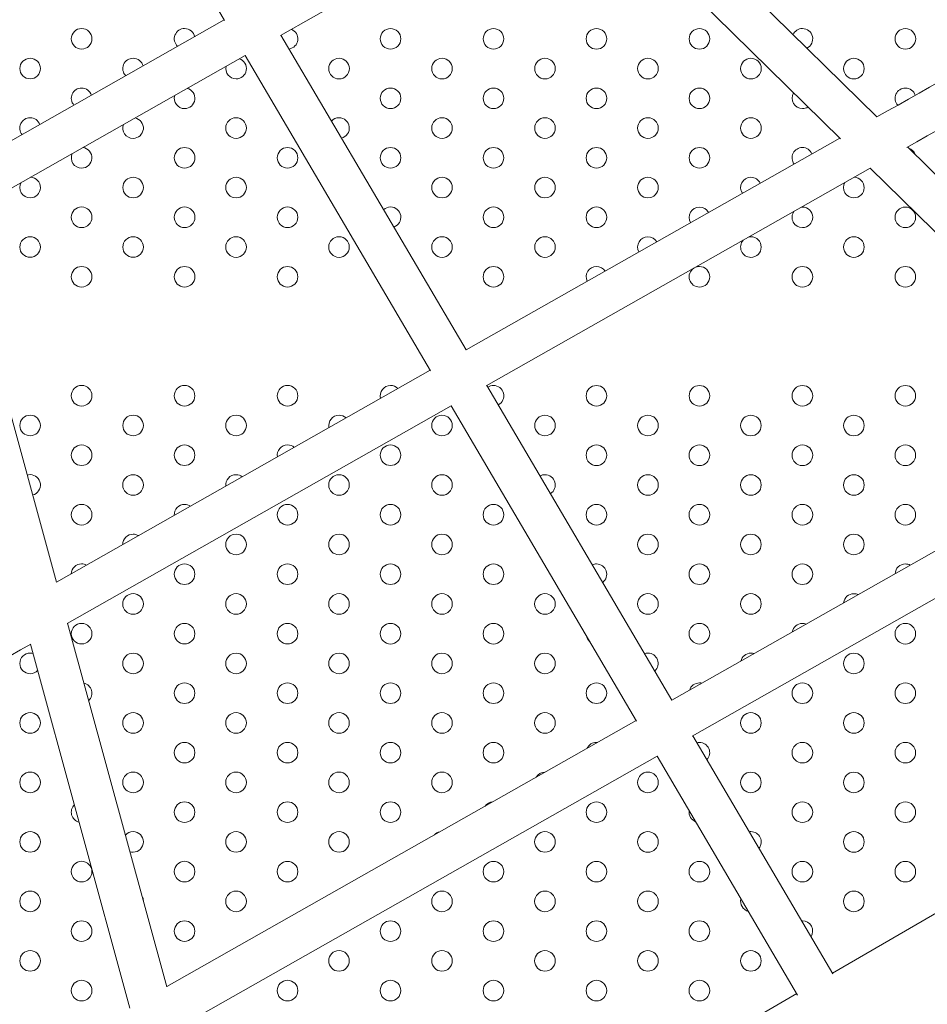
# Model space of a CAD drawing. Units: millimetres. Extents: x 18.4 to 35.4, y 4.2 to 24.6.
# Drawn here: x 22.2 to 22.6, y 17.4 to 17.7 of the extents above; entities that cross this region are included whole.
import ezdxf

# ---------------------------------------------------------------- set-up
doc = ezdxf.new("R2010")
doc.units = ezdxf.units.MM
doc.linetypes.add('ACAD_ISO02W100', pattern=[15, 12, -3])
doc.layers.get('0').update_dxf_attribs({"true_color": 0xc2ced6})
doc.layers.add('SEGURIDAD', color=6, linetype='ACAD_ISO02W100')
doc.styles.get("Standard").update_dxf_attribs({"font": 'arial.ttf'})
doc.dimstyles.new('ISO-25', dxfattribs={"dimtxt": 2.5, "dimasz": 2.5, "dimexe": 1.25, "dimexo": 0.625, "dimtad": 1, "dimtxsty": 'Standard', "dimcen": 2.5, "dimadec": 0, "dimazin": 0, "dimtfac": 1, "dimtmove": 0, "dimatfit": 3, "dimfxl": 1, "dimarcsym": 0})

# ---------------------------------------------------------------- blocks, each defined once
blk = doc.blocks.new('*D4')
at = {"layer": 'Defpoints', "color": 0, "transparency": 16777216}
for p in [(29.20041282735291, 21.05530256623992), (18.51299823453381, 16.27064997786336), (29.20041282735291, 5.470536942920296)]:
    blk.add_point(p, dxfattribs=at)
at = {"layer": 'SEGURIDAD', "color": 0, "lineweight": -2, "transparency": 16777216}
for p, q in [((29.20041282735291, 20.43030256623992), (29.20041282735291, 4.220536942920297)), ((18.51299823453381, 15.64564997786336), (18.51299823453381, 4.220536942920296)), ((21.01299823453381, 5.470536942920296), (26.70041282735291, 5.470536942920296))]:
    blk.add_line(p, q, dxfattribs=at)
at = {"layer": 'SEGURIDAD', "color": 0, "transparency": 16777216}
for points in [[(21.01299823453381, 5.887203609586963), (21.01299823453381, 5.053870276253629), (18.51299823453381, 5.470536942920296)], [(26.70041282735291, 5.887203609586963), (26.70041282735291, 5.053870276253629), (29.20041282735291, 5.470536942920296)]]:
    blk.add_solid(points, dxfattribs=at)
at = {"layer": 'SEGURIDAD', "color": 0, "transparency": 16777216, "insert": (23.85670553094336, 7.597924391760678), "char_height": 2.5, "attachment_point": 5}
blk.add_mtext('10,69', dxfattribs=at)

msp = doc.modelspace()

# ---------------------------------------------------------------- linework, layer by layer
at = {"color": 0, "linetype": 'Continuous', "lineweight": 0}
for p, q in [((22.32560945553087, 17.73923282398937), (22.25358147776296, 17.86166756092189)), ((22.57902124558495, 17.7018210598585), (22.47377013665209, 17.80511372508181)), ((22.34726036879147, 17.73343236538722), (22.4592916362617, 17.79691010087254)), ((22.56481138108484, 17.69334862911637), (22.4592882969564, 17.79690820879796)), ((22.21738979011752, 17.67823661316197), (22.32546745107356, 17.73947420628156)), ((22.41940003159925, 17.61136002208559), (22.3475040288622, 17.73357042496536)), ((22.22156741940489, 17.66221382101412), (22.33359868687512, 17.72569155649944)), ((22.40560945553079, 17.60324706875781), (22.33358147776289, 17.72568180569033)), ((22.4193900021728, 17.61137707032503), (22.56453666658672, 17.69361823190684)), ((22.69614937479582, 17.58687237417325), (22.59089826586296, 17.69016503939656)), ((22.42726036879139, 17.59744661015611), (22.57641976547256, 17.68196141518729)), ((22.68193951029571, 17.57839994343112), (22.57641642616727, 17.68195952311271)), ((22.26027658848125, 17.52115911454212), (22.22173808391562, 17.66231052077364)), ((22.26026166090651, 17.5212137883841), (22.40546745107349, 17.60348845105)), ((22.49940003159918, 17.47537426685449), (22.42750402886213, 17.59758466973381)), ((22.26443929019388, 17.50519099623671), (22.41359868687505, 17.58970580126834)), ((22.48560945553072, 17.46726131352625), (22.41358147776282, 17.58969605045877)), ((22.49939000217273, 17.47539131509347), (22.68166479579759, 17.57866954622159)), ((22.50726036879132, 17.46146085492455), (22.69354789468343, 17.56701272950249)), ((22.30314845927023, 17.36413628976425), (22.2646099547037, 17.50528769599623)), ((22.28882160882949, 17.35586321970231), (22.25024636651415, 17.4971491818801)), ((22.77143855277427, 17.49056624052582), (22.5617007830142, 17.36947408269589)), ((22.30313353169549, 17.36419096360669), (22.48546745107342, 17.46750269581844)), ((22.56190806722498, 17.36912173644669), (22.50750402886206, 17.46159891450225)), ((22.30731116098286, 17.34816817145884), (22.49359868687498, 17.45372004603678)), ((22.54818255059672, 17.36089819365543), (22.49358147776275, 17.45371029522767)), ((22.5478439139697, 17.36147381562296), (22.3370963137304, 17.23979863189334))]:
    msp.add_line(p, q, dxfattribs=at)
for points in [[(22.27005900387303, 17.7361552966655, 0.9999999999999999), (22.27005900387303, 17.72815529666549, 0.9999999999999999)], [(22.39005900378106, 17.73615060069515, 0.9999999999999999), (22.39005900378106, 17.72815060069515, 0.9999999999999999)], [(22.4300590037501, 17.73614903537155, 0.9999999999999999), (22.4300590037501, 17.72814903537155, 0.9999999999999999)], [(22.47005900372005, 17.73614747004795, 0.9999999999999999), (22.47005900372005, 17.72814747004795, 0.9999999999999999)], [(22.51005900368909, 17.73614590472435, 0.9999999999999999), (22.51005900368909, 17.72814590472435, 0.9999999999999999)], [(22.59005900362808, 17.7361427740776, 0.9999999999999999), (22.59005900362808, 17.7281427740776, 0.9999999999999999)], [(22.25005855201834, 17.72460907395235, 0.9999999999999999), (22.25005855201834, 17.71660907395234, 0.9999999999999999)], [(22.37005855192638, 17.724604377982, 0.9999999999999999), (22.37005855192638, 17.716604377982, 0.9999999999999999)], [(22.41005855189542, 17.7246028126584, 0.9999999999999999), (22.41005855189542, 17.7166028126584, 0.9999999999999999)], [(22.45005855186537, 17.7246012473348, 0.9999999999999999), (22.45005855186537, 17.7166012473348, 0.9999999999999999)], [(22.49005855183441, 17.7245996820112, 0.9999999999999999), (22.49005855183441, 17.7165996820112, 0.9999999999999999)], [(22.53005855180345, 17.72459811668805, 0.9999999999999999), (22.53005855180345, 17.71659811668805, 0.9999999999999999)], [(22.5700585517734, 17.72459655136445, 0.9999999999999999), (22.5700585517734, 17.71659655136445, 0.9999999999999999)], [(22.39005810004073, 17.71305658994525, 0.9999999999999999), (22.39005810004073, 17.70505658994525, 0.9999999999999999)], [(22.43005810001068, 17.71305502462165, 0.9999999999999999), (22.43005810001068, 17.70505502462165, 0.9999999999999999)], [(22.47005809997972, 17.71305345929805, 0.9999999999999999), (22.47005809997972, 17.70505345929805, 0.9999999999999999)], [(22.51005809994876, 17.71305189397445, 0.9999999999999999), (22.51005809994876, 17.70505189397445, 0.9999999999999999)], [(22.33005764821701, 17.70151193255525, 0.9999999999999999), (22.33005764821701, 17.69351193255524, 0.9999999999999999)], [(22.410057648156, 17.7015088019085, 0.9999999999999999), (22.410057648156, 17.6935088019085, 0.9999999999999999)], [(22.45005764812504, 17.7015072365849, 0.9999999999999999), (22.45005764812504, 17.6935072365849, 0.9999999999999999)], [(22.49005764809408, 17.7015056712613, 0.9999999999999999), (22.49005764809408, 17.6935056712613, 0.9999999999999999)], [(22.53005764806403, 17.70150410593815, 0.9999999999999999), (22.53005764806403, 17.69350410593815, 0.9999999999999999)], [(22.31005719636232, 17.6899657098421, 0.9999999999999999), (22.31005719636232, 17.68196570984209, 0.9999999999999999)], [(22.35005719633136, 17.68996414451849, 0.9999999999999999), (22.35005719633136, 17.68196414451849, 0.9999999999999999)], [(22.39005719630131, 17.68996257919535, 0.9999999999999999), (22.39005719630131, 17.68196257919535, 0.9999999999999999)], [(22.43005719627035, 17.68996101387175, 0.9999999999999999), (22.43005719627035, 17.68196101387175, 0.9999999999999999)], [(22.4700571962403, 17.68995944854815, 0.9999999999999999), (22.4700571962403, 17.68195944854815, 0.9999999999999999)], [(22.51005719620935, 17.68995788322455, 0.9999999999999999), (22.51005719620935, 17.68195788322454, 0.9999999999999999)], [(22.29005674450764, 17.67841948712895, 0.9999999999999999), (22.29005674450764, 17.67041948712894, 0.9999999999999999)], [(22.33005674447668, 17.67841792180534, 0.9999999999999999), (22.33005674447668, 17.67041792180534, 0.9999999999999999)], [(22.41005674441567, 17.6784147911586, 0.9999999999999999), (22.41005674441567, 17.6704147911586, 0.9999999999999999)], [(22.45005674438562, 17.678413225835, 0.9999999999999999), (22.45005674438562, 17.670413225835, 0.9999999999999999)], [(22.49005674435466, 17.6784116605114, 0.9999999999999999), (22.49005674435466, 17.67041166051139, 0.9999999999999999)], [(22.27005629265295, 17.66687326441579, 0.9999999999999999), (22.27005629265295, 17.65887326441579, 0.9999999999999999)], [(22.31005629262199, 17.66687169909219, 0.9999999999999999), (22.31005629262199, 17.65887169909219, 0.9999999999999999)], [(22.35005629259194, 17.66687013376859, 0.9999999999999999), (22.35005629259194, 17.65887013376859, 0.9999999999999999)], [(22.43005629253094, 17.66686700312185, 0.9999999999999999), (22.43005629253094, 17.65886700312184, 0.9999999999999999)], [(22.47005629249998, 17.66686543779825, 0.9999999999999999), (22.47005629249998, 17.65886543779824, 0.9999999999999999)], [(22.59005629240801, 17.6668607418279, 0.9999999999999999), (22.59005629240801, 17.6588607418279, 0.9999999999999999)], [(22.25005584079827, 17.65532704170264, 0.9999999999999999), (22.25005584079827, 17.64732704170264, 0.9999999999999999)], [(22.29005584076822, 17.65532547637904, 0.9999999999999999), (22.29005584076822, 17.64732547637904, 0.9999999999999999)], [(22.33005584073726, 17.65532391105544, 0.9999999999999999), (22.33005584073726, 17.64732391105544, 0.9999999999999999)], [(22.3700558407063, 17.6553223457323, 0.9999999999999999), (22.3700558407063, 17.6473223457323, 0.9999999999999999)], [(22.41005584067625, 17.6553207804087, 0.9999999999999999), (22.41005584067625, 17.64732078040869, 0.9999999999999999)], [(22.45005584064529, 17.6553192150851, 0.9999999999999999), (22.45005584064529, 17.64731921508509, 0.9999999999999999)], [(22.57005584055332, 17.65531451911475, 0.9999999999999999), (22.57005584055332, 17.64731451911475, 0.9999999999999999)], [(22.27005538891353, 17.63577925366589, 0.9999999999999999), (22.27005538891353, 17.64377925366589, 0.9999999999999999)], [(22.31005538888257, 17.64377768834229, 0.9999999999999999), (22.31005538888257, 17.63577768834229, 0.9999999999999999)], [(22.35005538885162, 17.64377612301869, 0.9999999999999999), (22.35005538885162, 17.63577612301869, 0.9999999999999999)], [(22.43005538879061, 17.64377299237195, 0.9999999999999999), (22.43005538879061, 17.63577299237194, 0.9999999999999999)], [(22.55005538869864, 17.6437682964016, 0.9999999999999999), (22.55005538869864, 17.6357682964016, 0.9999999999999999)], [(22.59005538866768, 17.643766731078, 0.9999999999999999), (22.59005538866768, 17.635766731078, 0.9999999999999999)], [(22.27005358143288, 17.59759123216609, 0.9999999999999999), (22.27005358143288, 17.58959123216609, 0.9999999999999999)], [(22.31005358140283, 17.59758966684249, 0.9999999999999999), (22.31005358140283, 17.58958966684249, 0.9999999999999999)], [(22.35005358137187, 17.59758810151889, 0.9999999999999999), (22.35005358137187, 17.58958810151889, 0.9999999999999999)], [(22.4700535812799, 17.59758340554854, 0.9999999999999999), (22.4700535812799, 17.58958340554854, 0.9999999999999999)], [(22.51005358124985, 17.59758184022494, 0.9999999999999999), (22.51005358124985, 17.58958184022494, 0.9999999999999999)], [(22.55005358121889, 17.5975802749018, 0.9999999999999999), (22.55005358121889, 17.5895802749018, 0.9999999999999999)], [(22.59005358118793, 17.5975787095782, 0.9999999999999999), (22.59005358118793, 17.58957870957819, 0.9999999999999999)], [(22.25005312957819, 17.58604500945294, 0.9999999999999999), (22.25005312957819, 17.57804500945294, 0.9999999999999999)], [(22.29005312954814, 17.58604344412934, 0.9999999999999999), (22.29005312954814, 17.57804344412934, 0.9999999999999999)], [(22.33005312951718, 17.58604187880574, 0.9999999999999999), (22.33005312951718, 17.57804187880574, 0.9999999999999999)], [(22.41005312945617, 17.58603874815899, 0.9999999999999999), (22.41005312945617, 17.57803874815899, 0.9999999999999999)], [(22.45005312942521, 17.58603718283539, 0.9999999999999999), (22.45005312942521, 17.57803718283539, 0.9999999999999999)], [(22.49005312939516, 17.58603561751179, 0.9999999999999999), (22.49005312939516, 17.57803561751179, 0.9999999999999999)], [(22.53005312936421, 17.57803405218865, 0.9999999999999999), (22.53005312936421, 17.58603405218865, 0.9999999999999999)], [(22.57005312933325, 17.58603248686505, 0.9999999999999999), (22.57005312933325, 17.57803248686504, 0.9999999999999999)], [(22.27005267769346, 17.57449722141619, 0.9999999999999999), (22.27005267769346, 17.56649722141619, 0.9999999999999999)], [(22.3100526776625, 17.57449565609259, 0.9999999999999999), (22.3100526776625, 17.56649565609259, 0.9999999999999999)], [(22.39005267760149, 17.57449252544584, 0.9999999999999999), (22.39005267760149, 17.56649252544584, 0.9999999999999999)], [(22.47005267754048, 17.57448939479864, 0.9999999999999999), (22.47005267754048, 17.56648939479864, 0.9999999999999999)], [(22.51005267750952, 17.57448782947504, 0.9999999999999999), (22.51005267750952, 17.56648782947504, 0.9999999999999999)], [(22.55005267747856, 17.5744862641519, 0.9999999999999999), (22.55005267747856, 17.56648626415189, 0.9999999999999999)], [(22.59005267744851, 17.5744846988283, 0.9999999999999999), (22.59005267744851, 17.56648469882829, 0.9999999999999999)], [(22.29005222580781, 17.56294943337944, 0.9999999999999999), (22.29005222580781, 17.55494943337944, 0.9999999999999999)], [(22.3700522257468, 17.56294630273269, 0.9999999999999999), (22.3700522257468, 17.55494630273269, 0.9999999999999999)], [(22.41005222571584, 17.56294473740909, 0.9999999999999999), (22.41005222571584, 17.55494473740909, 0.9999999999999999)], [(22.49005222565484, 17.56294160676189, 0.9999999999999999), (22.49005222565484, 17.55494160676189, 0.9999999999999999)], [(22.53005222562388, 17.55494004143874, 0.9999999999999999), (22.53005222562388, 17.56294004143875, 0.9999999999999999)], [(22.57005222559383, 17.56293847611515, 0.9999999999999999), (22.57005222559383, 17.55493847611514, 0.9999999999999999)], [(22.27005177395313, 17.55140321066629, 0.9999999999999999), (22.27005177395313, 17.54340321066629, 0.9999999999999999)], [(22.35005177389212, 17.55140008001909, 0.9999999999999999), (22.35005177389212, 17.54340008001909, 0.9999999999999999)], [(22.39005177386116, 17.55139851469594, 0.9999999999999999), (22.39005177386116, 17.54339851469594, 0.9999999999999999)], [(22.43005177383111, 17.55139694937234, 0.9999999999999999), (22.43005177383111, 17.54339694937234, 0.9999999999999999)], [(22.47005177380015, 17.55139538404874, 0.9999999999999999), (22.47005177380015, 17.54339538404874, 0.9999999999999999)], [(22.51005177376919, 17.55139381872514, 0.9999999999999999), (22.51005177376919, 17.54339381872514, 0.9999999999999999)], [(22.55005177373914, 17.551392253402, 0.9999999999999999), (22.55005177373914, 17.54339225340199, 0.9999999999999999)], [(22.59005177370818, 17.5513906880784, 0.9999999999999999), (22.59005177370818, 17.54339068807839, 0.9999999999999999)], [(22.33005132203743, 17.53185385730594, 0.9999999999999999), (22.33005132203743, 17.53985385730594, 0.9999999999999999)], [(22.37005132200647, 17.53185229198279, 0.9999999999999999), (22.37005132200647, 17.53985229198279, 0.9999999999999999)], [(22.41005132197643, 17.53185072665919, 0.9999999999999999), (22.41005132197643, 17.53985072665919, 0.9999999999999999)], [(22.49005132191542, 17.53984759601199, 0.9999999999999999), (22.49005132191542, 17.53184759601199, 0.9999999999999999)], [(22.53005132188446, 17.53984603068885, 0.9999999999999999), (22.53005132188446, 17.53184603068884, 0.9999999999999999)], [(22.5700513218535, 17.53984446536525, 0.9999999999999999), (22.5700513218535, 17.53184446536524, 0.9999999999999999)], [(22.31005087018275, 17.52030763459279, 0.9999999999999999), (22.31005087018275, 17.52830763459279, 0.9999999999999999)], [(22.35005087015179, 17.52030606926919, 0.9999999999999999), (22.35005087015179, 17.52830606926919, 0.9999999999999999)], [(22.39005087012174, 17.52030450394604, 0.9999999999999999), (22.39005087012174, 17.52830450394604, 0.9999999999999999)], [(22.43005087009078, 17.52030293862244, 0.9999999999999999), (22.43005087009078, 17.52830293862244, 0.9999999999999999)], [(22.51005087002977, 17.52829980797524, 0.9999999999999999), (22.51005087002977, 17.52029980797524, 0.9999999999999999)], [(22.55005086999881, 17.5282982426521, 0.9999999999999999), (22.55005086999881, 17.52029824265209, 0.9999999999999999)], [(22.29005041832806, 17.50876141187964, 0.9999999999999999), (22.29005041832806, 17.51676141187964, 0.9999999999999999)], [(22.33005041829801, 17.50875984655604, 0.9999999999999999), (22.33005041829801, 17.51675984655604, 0.9999999999999999)], [(22.37005041826706, 17.50875828123289, 0.9999999999999999), (22.37005041826706, 17.51675828123289, 0.9999999999999999)], [(22.4100504182361, 17.50875671590929, 0.9999999999999999), (22.4100504182361, 17.51675671590929, 0.9999999999999999)], [(22.45005041820605, 17.51675515058569, 0.9999999999999999), (22.45005041820605, 17.50875515058569, 0.9999999999999999)], [(22.49005041817509, 17.51675358526209, 0.9999999999999999), (22.49005041817509, 17.50875358526209, 0.9999999999999999)], [(22.53005041814413, 17.51675201993895, 0.9999999999999999), (22.53005041814413, 17.50875201993894, 0.9999999999999999)], [(22.27004996647338, 17.49721518916649, 0.9999999999999999), (22.27004996647338, 17.50521518916649, 0.9999999999999999)], [(22.31004996644333, 17.50521362384289, 0.9999999999999999), (22.31004996644333, 17.49721362384289, 0.9999999999999999)], [(22.35004996641237, 17.49721205851928, 0.9999999999999999), (22.35004996641237, 17.50521205851929, 0.9999999999999999)], [(22.39004996638141, 17.50521049319614, 0.9999999999999999), (22.39004996638141, 17.49721049319614, 0.9999999999999999)], [(22.43004996635136, 17.49720892787254, 0.9999999999999999), (22.43004996635136, 17.50520892787254, 0.9999999999999999)], [(22.51004996628944, 17.50520579722534, 0.9999999999999999), (22.51004996628944, 17.49720579722534, 0.9999999999999999)], [(22.59004996622843, 17.49720266657859, 0.9999999999999999), (22.59004996622843, 17.50520266657859, 0.9999999999999999)], [(22.29004951458865, 17.48566740112974, 0.9999999999999999), (22.29004951458865, 17.49366740112974, 0.9999999999999999)], [(22.33004951455769, 17.49366583580614, 0.9999999999999999), (22.33004951455769, 17.48566583580613, 0.9999999999999999)], [(22.37004951452673, 17.49366427048299, 0.9999999999999999), (22.37004951452673, 17.48566427048299, 0.9999999999999999)], [(22.41004951449668, 17.49366270515939, 0.9999999999999999), (22.41004951449668, 17.48566270515939, 0.9999999999999999)], [(22.45004951446572, 17.49366113983579, 0.9999999999999999), (22.45004951446572, 17.48566113983579, 0.9999999999999999)], [(22.57004951437375, 17.49365644386544, 0.9999999999999999), (22.57004951437375, 17.48565644386544, 0.9999999999999999)], [(22.310049062703, 17.47411961309298, 0.9999999999999999), (22.310049062703, 17.48211961309299, 0.9999999999999999)], [(22.35004906267204, 17.47411804776938, 0.9999999999999999), (22.35004906267204, 17.48211804776939, 0.9999999999999999)], [(22.39004906264199, 17.48211648244624, 0.9999999999999999), (22.39004906264199, 17.47411648244624, 0.9999999999999999)], [(22.43004906261103, 17.48211491712264, 0.9999999999999999), (22.43004906261103, 17.47411491712264, 0.9999999999999999)], [(22.47004906258007, 17.48211335179904, 0.9999999999999999), (22.47004906258007, 17.47411335179904, 0.9999999999999999)], [(22.55004906251907, 17.48211022115229, 0.9999999999999999), (22.55004906251907, 17.47411022115229, 0.9999999999999999)], [(22.59004906248902, 17.47410865582869, 0.9999999999999999), (22.59004906248902, 17.48210865582869, 0.9999999999999999)], [(22.25004861087928, 17.47057495570344, 0.9999999999999999), (22.25004861087928, 17.46257495570343, 0.9999999999999999)], [(22.29004861084832, 17.47057339037984, 0.9999999999999999), (22.29004861084832, 17.46257339037983, 0.9999999999999999)], [(22.33004861081736, 17.46257182505623, 0.9999999999999999), (22.33004861081736, 17.47057182505624, 0.9999999999999999)], [(22.37004861078731, 17.47057025973264, 0.9999999999999999), (22.37004861078731, 17.46257025973263, 0.9999999999999999)], [(22.41004861075635, 17.47056869440949, 0.9999999999999999), (22.41004861075635, 17.46256869440949, 0.9999999999999999)], [(22.45004861072539, 17.47056712908589, 0.9999999999999999), (22.45004861072539, 17.46256712908589, 0.9999999999999999)], [(22.53004861066438, 17.46256399843914, 0.9999999999999999), (22.53004861066438, 17.47056399843914, 0.9999999999999999)], [(22.57004861063433, 17.47056243311554, 0.9999999999999999), (22.57004861063433, 17.46256243311554, 0.9999999999999999)], [(22.31004815896267, 17.45902560234309, 0.9999999999999999), (22.31004815896267, 17.45102560234308, 0.9999999999999999)], [(22.35004815893262, 17.45102403701948, 0.9999999999999999), (22.35004815893262, 17.45902403701949, 0.9999999999999999)], [(22.39004815890166, 17.45902247169634, 0.9999999999999999), (22.39004815890166, 17.45102247169634, 0.9999999999999999)], [(22.4300481588707, 17.45102090637274, 0.9999999999999999), (22.4300481588707, 17.45902090637274, 0.9999999999999999)], [(22.55004815877965, 17.45901621040239, 0.9999999999999999), (22.55004815877965, 17.45101621040239, 0.9999999999999999)], [(22.59004815874869, 17.45901464507879, 0.9999999999999999), (22.59004815874869, 17.45101464507879, 0.9999999999999999)], [(22.25004770713895, 17.44748094495354, 0.9999999999999999), (22.25004770713895, 17.43948094495353, 0.9999999999999999)], [(22.29004770710799, 17.44747937962994, 0.9999999999999999), (22.29004770710799, 17.43947937962993, 0.9999999999999999)], [(22.33004770707794, 17.43947781430633, 0.9999999999999999), (22.33004770707794, 17.44747781430634, 0.9999999999999999)], [(22.37004770704698, 17.43947624898273, 0.9999999999999999), (22.37004770704698, 17.44747624898273, 0.9999999999999999)], [(22.41004770701693, 17.44747468365959, 0.9999999999999999), (22.41004770701693, 17.43947468365959, 0.9999999999999999)], [(22.49004770695501, 17.44747155301239, 0.9999999999999999), (22.49004770695501, 17.43947155301239, 0.9999999999999999)], [(22.53004770692496, 17.44746998768924, 0.9999999999999999), (22.53004770692496, 17.43946998768924, 0.9999999999999999)], [(22.570047706894, 17.44746842236564, 0.9999999999999999), (22.570047706894, 17.43946842236564, 0.9999999999999999)], [(22.31004725522325, 17.42793159159318, 0.9999999999999999), (22.31004725522325, 17.43593159159319, 0.9999999999999999)], [(22.35004725519229, 17.43593002626958, 0.9999999999999999), (22.35004725519229, 17.42793002626958, 0.9999999999999999)], [(22.39004725516224, 17.42792846094644, 0.9999999999999999), (22.39004725516224, 17.43592846094644, 0.9999999999999999)], [(22.47004725510033, 17.43592533029924, 0.9999999999999999), (22.47004725510033, 17.42792533029924, 0.9999999999999999)], [(22.55004725503932, 17.43592219965249, 0.9999999999999999), (22.55004725503932, 17.42792219965249, 0.9999999999999999)], [(22.59004725500836, 17.43592063432889, 0.9999999999999999), (22.59004725500836, 17.42792063432889, 0.9999999999999999)], [(22.25004680339953, 17.42438693420364, 0.9999999999999999), (22.25004680339953, 17.41638693420363, 0.9999999999999999)], [(22.33004680333761, 17.42438380355643, 0.9999999999999999), (22.33004680333761, 17.41638380355643, 0.9999999999999999)], [(22.37004680330756, 17.42438223823283, 0.9999999999999999), (22.37004680330756, 17.41638223823283, 0.9999999999999999)], [(22.45004680324564, 17.42437910758609, 0.9999999999999999), (22.45004680324564, 17.41637910758608, 0.9999999999999999)], [(22.49004680321559, 17.42437754226249, 0.9999999999999999), (22.49004680321559, 17.41637754226248, 0.9999999999999999)], [(22.57004680315367, 17.42437441161574, 0.9999999999999999), (22.57004680315367, 17.41637441161574, 0.9999999999999999)], [(22.27004635151388, 17.41283914616688, 0.9999999999999999), (22.27004635151388, 17.40483914616688, 0.9999999999999999)], [(22.31004635148292, 17.40483758084328, 0.9999999999999999), (22.31004635148292, 17.41283758084328, 0.9999999999999999)], [(22.35004635145287, 17.41283601551968, 0.9999999999999999), (22.35004635145287, 17.40483601551968, 0.9999999999999999)], [(22.43004635139096, 17.40483288487293, 0.9999999999999999), (22.43004635139096, 17.41283288487294, 0.9999999999999999)], [(22.47004635136091, 17.41283131954934, 0.9999999999999999), (22.47004635136091, 17.40483131954933, 0.9999999999999999)], [(22.51004635132995, 17.41282975422574, 0.9999999999999999), (22.51004635132995, 17.40482975422573, 0.9999999999999999)], [(22.55004635129899, 17.41282818890259, 0.9999999999999999), (22.55004635129899, 17.40482818890259, 0.9999999999999999)], [(22.59004635126894, 17.41282662357899, 0.9999999999999999), (22.59004635126894, 17.40482662357899, 0.9999999999999999)], [(22.2500458996592, 17.40129292345373, 0.9999999999999999), (22.2500458996592, 17.39329292345373, 0.9999999999999999)], [(22.33004589959819, 17.40128979280653, 0.9999999999999999), (22.33004589959819, 17.39328979280653, 0.9999999999999999)], [(22.41004589953627, 17.39328666215978, 0.9999999999999999), (22.41004589953627, 17.40128666215979, 0.9999999999999999)], [(22.45004589950622, 17.40128509683619, 0.9999999999999999), (22.45004589950622, 17.39328509683618, 0.9999999999999999)], [(22.49004589947526, 17.40128353151259, 0.9999999999999999), (22.49004589947526, 17.39328353151258, 0.9999999999999999)], [(22.57004589941425, 17.40128040086584, 0.9999999999999999), (22.57004589941425, 17.39328040086584, 0.9999999999999999)], [(22.27004544777355, 17.38974513541698, 0.9999999999999999), (22.27004544777355, 17.38174513541698, 0.9999999999999999)], [(22.31004544774351, 17.38974357009338, 0.9999999999999999), (22.31004544774351, 17.38174357009338, 0.9999999999999999)], [(22.39004544768159, 17.38974043944664, 0.9999999999999999), (22.39004544768159, 17.38174043944663, 0.9999999999999999)], [(22.43004544765154, 17.38973887412304, 0.9999999999999999), (22.43004544765154, 17.38173887412303, 0.9999999999999999)], [(22.47004544762058, 17.38973730879944, 0.9999999999999999), (22.47004544762058, 17.38173730879943, 0.9999999999999999)], [(22.51004544759053, 17.38973574347584, 0.9999999999999999), (22.51004544759053, 17.38173574347583, 0.9999999999999999)], [(22.25004499591887, 17.37819891270383, 0.9999999999999999), (22.25004499591887, 17.37019891270383, 0.9999999999999999)], [(22.3700449958269, 17.37819421673303, 0.9999999999999999), (22.3700449958269, 17.37019421673303, 0.9999999999999999)], [(22.41004499579685, 17.37019265140988, 0.9999999999999999), (22.41004499579685, 17.37819265140989, 0.9999999999999999)], [(22.45004499576589, 17.37819108608629, 0.9999999999999999), (22.45004499576589, 17.37019108608628, 0.9999999999999999)], [(22.49004499573584, 17.37818952076269, 0.9999999999999999), (22.49004499573584, 17.37018952076268, 0.9999999999999999)], [(22.53004499570488, 17.37818795543954, 0.9999999999999999), (22.53004499570488, 17.37018795543954, 0.9999999999999999)], [(22.27004454403414, 17.36665112466708, 0.9999999999999999), (22.27004454403414, 17.35865112466708, 0.9999999999999999)], [(22.35004454397313, 17.36664799401988, 0.9999999999999999), (22.35004454397313, 17.35864799401988, 0.9999999999999999)], [(22.39004454394217, 17.36664642869674, 0.9999999999999999), (22.39004454394217, 17.35864642869673, 0.9999999999999999)], [(22.43004454391121, 17.36664486337314, 0.9999999999999999), (22.43004454391121, 17.35864486337313, 0.9999999999999999)], [(22.47004454388116, 17.36664329804954, 0.9999999999999999), (22.47004454388116, 17.35864329804953, 0.9999999999999999)], [(22.5100445438502, 17.36664173272593, 0.9999999999999999), (22.5100445438502, 17.35864173272593, 0.9999999999999999)]]:
    msp.add_lwpolyline(points, format="xyb", close=True, dxfattribs=at)
for points in [[(22.31397624206364, 17.73296320321632, 0.3557129937170116), (22.31005900384207, 17.7361537313419, 0.6834137355132016), (22.30735134325524, 17.7292094871016)], [(22.55179500761119, 17.72854068982404, 0.7974201638485363), (22.55005900365813, 17.7361443394012, 0.2931517256816036), (22.54642338674665, 17.73381235908722)], [(22.29393193662119, 17.7216059531583, 0.3421108600492644), (22.29005855198739, 17.72460750862875, 0.6657698272056847), (22.28721132607618, 17.71779800607303)], [(22.32615369344681, 17.7214731687734, 0.4797718598596195), (22.33005855195734, 17.71660594330514, 0.851021121048847), (22.33132154949258, 17.72440131380431)], [(22.27387926216434, 17.71024396115757, 0.3287946502406738), (22.2700581001327, 17.7130612859156, 0.6486310061428284), (22.26707967790879, 17.70639126699129)], [(22.30621733090085, 17.7101770799516, 0.4997851441284622), (22.31005810010265, 17.70505972059199, 0.8792424356959794), (22.31107358941584, 17.71292867154216)], [(22.5466606711147, 17.71116160256097, 0.5882117819787571), (22.55005809991872, 17.7050503286513, 0.1447003210759049), (22.55223280664506, 17.70569314967865)], [(22.59387595057782, 17.71024208478833, 0.3280226637050361), (22.59005809988776, 17.7130487633277, 0.6476414492166291), (22.58707224702979, 17.70638705659881)], [(22.25381850764192, 17.69887739093281, 0.3157193889819155), (22.25005764827802, 17.70151506320245, 0.6319300115824609), (22.24695610980809, 17.69498910613243)], [(22.28630328909869, 17.69889363822614, 0.5215875473529493), (22.29005764824797, 17.69351349787884, 0.9103795682204057), (22.29080330859692, 17.70144338218299)], [(22.37100437640773, 17.69362401860205, 0.8871333430327897), (22.37005764818605, 17.7015103672321, 0.2091182737002699), (22.36712056948462, 17.70022579881872)], [(22.26641739573268, 17.68762614561002, 0.5457925608353313), (22.27005719639328, 17.68196727516569, 0.9454377083109572), (22.27050487933869, 17.68994214371451)], [(22.55374566129015, 17.68750396938648, 0.3020961341717164), (22.55005719617839, 17.6899563179014, 0.6146621340178035), (22.54683389107166, 17.68358770983147)], [(22.24656930354332, 17.67638007141735, 0.5734268180283473), (22.2500567445386, 17.67042105245254, 0.9861070823820359), (22.25016864890497, 17.67841948682274)], [(22.53366890020119, 17.67612832972309, 0.2893937273832832), (22.5300567443237, 17.67841009518825, 0.5986824231607334), (22.52672632953716, 17.67219461841121)], [(22.56657971599082, 17.67638597118649, 0.5751856385141486), (22.57005674429365, 17.67040852986465, 0.9887191820837389), (22.5701474939915, 17.67840750029369)], [(22.3913286730547, 17.6590763332366, 0.8499555722040609), (22.39005629256098, 17.66686856844545, 0.1870932963245775), (22.38735967230132, 17.6658229277965)], [(22.5135845491776, 17.66474838954761, 0.2768188916501169), (22.51005629246902, 17.66686387247465, 0.5829769066062132), (22.50662635793751, 17.66080582750197)], [(22.54679200556816, 17.66517410974365, 0.6086463745460136), (22.55005629243897, 17.6588623071515, 0.9999999999999999), (22.55005629243897, 17.6668623071515, 0.01910908630291795), (22.54975088178975, 17.66685063065083)], [(22.4934926593335, 17.65336417781934, 0.2643393079171053), (22.49005584061433, 17.6553176497615, 0.5675010122924038), (22.4865339251591, 17.64942130814507)], [(22.52711025533528, 17.65402228611983, 0.652978333027239), (22.53005584058428, 17.64731608443835, 0.9999999999999999), (22.53005584058428, 17.65531608443835, 0.05086377565361432), (22.52924830939894, 17.65523372318953)], [(22.4733932324353, 17.64197569554309, 0.2519237737321556), (22.47005538875965, 17.64377142704835, 0.5522127768028204), (22.4664490294347, 17.63804105933617)], [(22.50787615902847, 17.6431241064847, 0.7466572302677617), (22.5100553887296, 17.63576986172474, 0.9999999999999999), (22.5100553887296, 17.64376986172475, 0.1142048426649031), (22.50829808308673, 17.64336317174164)], [(22.39291841913698, 17.59637807777835, 0.2022820754224051), (22.39005358134182, 17.59758653619575, 0.4921413366731887), (22.38618655224334, 17.5925637527624)], [(22.43193399077661, 17.5900545232743, 0.7809979814365577), (22.43005358131086, 17.59758497087214, 0.1445271047235542), (22.42788115350938, 17.59694362498463)], [(22.37277951464618, 17.58496722720946, 0.1897135777745851), (22.37005312948713, 17.5860403134826, 0.4771947469459092), (22.36614113411059, 17.58120587224806)], [(22.35263192540804, 17.5735514557966, 0.1770090034600186), (22.35005267763245, 17.57449409076899, 0.4621919183506478), (22.34610440072712, 17.5698529125731)], [(22.25101808912664, 17.55506936140556, 0.8849347617900366), (22.25005222583877, 17.56295099870304, 0.07242389540807896), (22.24891151947777, 17.56278489867539)], [(22.33247520004812, 17.56213050779122, 0.1641253351733488), (22.33005222577776, 17.56294786805584, 0.4470848663479841), (22.32607680346477, 17.55850512949489)], [(22.4522159071493, 17.55557887683619, 0.7484609883368323), (22.45005222568579, 17.56294317208549, 0.1236262715165318), (22.44816263660368, 17.56246871503669)], [(22.3123087723332, 17.5507040623631, 0.1510135184315705), (22.31005177392308, 17.55140164534269, 0.4318200212101163), (22.30605890855572, 17.54716284383906)], [(22.2921319313301, 17.53927171668891, 0.1376163178707192), (22.29005132206839, 17.53985542262954, 0.4163360292699573), (22.28605142693539, 17.53582645842834)], [(22.27194377868995, 17.52783296175576, 0.1238653180573829), (22.27005087021371, 17.52830919991639, 0.4005607089266914), (22.26605525695442, 17.52449648227588)], [(22.47248409613394, 17.52112656450512, 0.7168068019594962), (22.47005087006073, 17.52830137329884, 0.1027630837824725), (22.4684578470826, 17.52797047097962)], [(22.59193241213739, 17.52782652138562, 0.1230473295309692), (22.59005086996876, 17.52829667732849, 0.3996260271929249), (22.58605588103866, 17.52449683588663)], [(22.57173102734588, 17.51638026901969, 0.1088299196870714), (22.57005041811408, 17.51675045461534, 0.3834466700936831), (22.56607294320836, 17.51317435716828)], [(22.55151558783475, 17.50492605314963, 0.09406164081524655), (22.55004996625939, 17.50520423190219, 0.3667721098458215), (22.54610406009455, 17.50185984195262)], [(22.25124662413393, 17.49348563107163, 0.07613037815720904), (22.25004951461869, 17.49366896645334, 0.9999999999999999), (22.25004951461869, 17.48566896645334, 0.2123590152070153), (22.25302006946329, 17.48699019734883)], [(22.49273827753717, 17.48669806257078, 0.6857634694728132), (22.49004951443476, 17.49365957451219, 0.08177552244940009), (22.48876706514348, 17.49344841652728)], [(22.53128406903936, 17.49346272663638, 0.0786016466454165), (22.53004951440471, 17.49365800918904, 0.3494585880605213), (22.52615125626881, 17.49055443738245)], [(22.51103368112495, 17.48198870874212, 0.06225795482015891), (22.51004906255002, 17.48211178647544, 0.3313114341404332), (22.50621732156164, 17.47925972419062)], [(22.47045808715488, 17.4589982804527, 0.02567121681737339), (22.47004815884065, 17.45901934104914, 0.2912581942587811), (22.46642427028317, 17.45671269031109)], [(22.51297785643782, 17.45229438228944, 0.6550672012839966), (22.5100481588097, 17.45901777572553, 0.06048953093760671), (22.50909088570651, 17.45890154042051)], [(22.45011639436508, 17.44747252854786, 0.00429319857776865), (22.45004770698597, 17.44747311833599, 0.2682126832835772), (22.44658164045291, 17.44546971113082)], [(22.2888312697316, 17.41657453196705, 0.0773452308700681), (22.29004680336857, 17.41638536888003, 0.9999999999999999), (22.29004680336857, 17.42438536888003, 0.2136215448393841), (22.28706334220596, 17.42304975614378)], [(22.53320185460668, 17.41791718647974, 0.6244444478634362), (22.53004680318463, 17.42437597693934, 0.03870578783193969), (22.52943028700149, 17.42432817984353)], [(22.55340878338025, 17.38356900560591, 0.5935896157117129), (22.55004544755957, 17.38973417815266, 0.01618082020840097), (22.54978675769691, 17.38972580433192)]]:
    msp.add_lwpolyline(points, format="xyb", dxfattribs=at)
for centre, radius, start, end in [((22.35005900381202, 17.7321521660183), 0.004000000000000347, 278.7059919595923, 68.09891374072951), ((22.59005719614834, 17.6859547525778), 0.003999999999999737, 19.50170669397872, 71.57439603060529), ((22.4700499663204, 17.50120736254894), 0.003999999999999714, 192.3548739533477, 228.5814615579119), ((22.27004906273396, 17.47812117841659), 0.004000000000000331, 313.765856348057, 76.77661867721505), ((22.2700472552533, 17.43193315691678), 0.004000000000000362, 134.0308514849082, 256.511623535939), ((22.43004725513129, 17.43192689562284), 0.004000000000000035, 94.76102816244453, 144.3113879883103), ((22.51004725507028, 17.43192376497564), 0.003999999999999803, 172.3038091338797, 248.6325263751608), ((22.4100468032766, 17.42038067290969), 0.003999999999999911, 102.1797690252335, 136.8926471230681), ((22.29004589962824, 17.39729135813013), 0.004000000000000492, 2.907447151454176, 27.63502788031618), ((22.5300458994443, 17.39728196618944), 0.003999999999999939, 165.2283021621674, 255.7080333355052)]:
    msp.add_arc(centre, radius, start, end, dxfattribs=at)
for points, knots in [([(22.5790185062815, 17.70182374819024), (22.62266168401159, 17.72655229187482), (22.66630486174168, 17.75128083555941), (22.70994803947178, 17.77600937924399), (22.71551271831868, 17.77916236697592), (22.72073704044578, 17.78288782255277), (22.73027804884714, 17.79131873381948), (22.73459444992841, 17.79602388596095), (22.73863017196891, 17.80147522268862), (22.7388938516151, 17.8018369944275), (22.73915477953869, 17.80220064870673)], [0, 0, 0, 0, 1, 1, 1, 1.209439510239321, 1.209439510239321, 1.418879020478642, 1.418879020478642, 1.433681509225781, 1.433681509225781, 1.433681509225781, 1.433681509225781]), ([(22.59056337934453, 17.68997529024637), (22.63298745796419, 17.71401308345912), (22.67541153658385, 17.73805087667188), (22.71783561520351, 17.76208866988463), (22.72436293211831, 17.7657870953858), (22.73049647628159, 17.77016006538906), (22.74170798631894, 17.78006711528587), (22.74678557326388, 17.78560091187819), (22.75187722665214, 17.79247857016162), (22.75251731911612, 17.79337185597205), (22.75314325285763, 17.79427467741971)], [0, 0, 0, 0, 1, 1, 1, 1.209439510239321, 1.209439510239321, 1.418879020478642, 1.418879020478642, 1.449742073318704, 1.449742073318704, 1.449742073318704, 1.449742073318704]), ([(22.07693156104961, 17.41115680307757), (22.07807365997814, 17.41123862089898), (22.07921444166277, 17.41133829191131), (22.08784184460728, 17.41222819579525), (22.09524809159575, 17.41377301501188), (22.10957544874418, 17.41834163387693), (22.11649612354904, 17.42136531603819), (22.12302344046384, 17.42506374153982), (22.1654475190832, 17.44910153475257), (22.20787159770256, 17.47313932796533), (22.25029567632192, 17.49717712117808)], [0, 0, 0, 0, 0.03185260501085807, 0.03185260501085807, 0.2412921152501797, 0.2412921152501797, 0.4507316254895013, 0.4507316254895013, 0.4507316254895013, 1.450731625489501, 1.450731625489501, 1.450731625489501, 1.450731625489501])]:
    msp.add_open_spline(points, degree=3, knots=knots, dxfattribs=at)
at = {"layer": 'SEGURIDAD', "ltscale": 0.1}
msp.add_rational_spline([(26.85613144554067, 13.86353860806658), (26.85519156714128, 13.74801923894641), (26.84853972749562, 13.67522168054597), (26.83699594384017, 13.54890045292514), (26.83119900602931, 13.49871330491894), (26.82169329960949, 13.41848748711102), (26.81800447754474, 13.38837862479955), (26.80886585787469, 13.31698128748254), (26.8030915078594, 13.27026000005396), (26.78167881768503, 13.14322515044431), (26.76920967048307, 13.07350388504199), (26.71656584467812, 12.87485062611027), (26.6779124357598, 12.74401882426478), (26.53413313319287, 12.45733851248321), (26.45389291826872, 12.32492130175612), (26.23251477059158, 12.05992681415283), (26.0904407921051, 11.93026623608665), (25.79172725708918, 11.72887079954777), (25.63842574268217, 11.65731505744866), (25.37531880811147, 11.56341933896224), (25.26426577506524, 11.53868399435593), (25.08488430570792, 11.50729178680683), (25.01560613094136, 11.50054798752619), (24.8419941756862, 11.48738865897741), (24.77940905074269, 11.48855774426447), (24.68291168107516, 11.48848531911936), (24.65044958673333, 11.48887142107323), (24.5842967584691, 11.48942286868303), (24.55197072607922, 11.48956245381325), (24.46115147225171, 11.49145708668504), (24.4072678404039, 11.49241830655078), (24.23733017398571, 11.50612478629047), (24.11808035604768, 11.51638726730718), (23.82705742195943, 11.59365838638776), (23.69099675442421, 11.63965217818852), (23.39372163953061, 11.79224548796147), (23.23450978772905, 11.90121047622832), (22.96242049614398, 12.15801671909168), (22.8517059190387, 12.30242012327293), (22.6924940703876, 12.5645010014576), (22.64161321413326, 12.68138590705025), (22.56970412192088, 12.87552132176724), (22.5481319811142, 12.95427157708658), (22.52683649776219, 13.0421529979724), (22.52200326948636, 13.06325940866963), (22.51771344729465, 13.08302262840512), (22.48275300748582, 13.24408544712271), (22.37792814146797, 13.37126725159655), (22.2265048454047, 13.43633989818647), (22.10856175380562, 13.48702476185746), (21.5093401179185, 13.74237435497492), (20.49034493498214, 14.13241139862261), (19.39651247210622, 14.70688218313936), (18.66031664672612, 15.44618419120171), (18.39459977899678, 16.52555710568258), (18.74200449009969, 17.47056256321125), (19.41733451722471, 18.14880833938481), (18.86957817078066, 19.05848824983914), (18.92629193001117, 20.62497013011863), (19.78274452960877, 22.55025674740256), (21.21784984526316, 23.5166223263791), (22.06258032239231, 23.7132391795909), (22.27905763660376, 23.76136794830115), (22.32884469005099, 23.77243695841348), (22.3763740191998, 23.79093659480151), (22.42054363836126, 23.8164379363144), (22.84070718248557, 24.05901947161861), (23.26087072660994, 24.3016010069227), (23.68103427073431, 24.54418254222679), (23.83952791978829, 24.63568889317302), (24.02254062168065, 24.63568889317302), (24.18103427073464, 24.54418254222678), (24.97031012194308, 24.08849391706632), (25.75958597315152, 23.63280529190585), (26.54886182435996, 23.17711666674539), (26.62948584719096, 23.13056836546066), (26.71973734762916, 23.10772883659953), (26.81279778241793, 23.11032361729699), (26.93404230991124, 23.11370424796274), (27.03307733804942, 23.10573594794889), (27.24171943839121, 23.07987600194021), (27.3252713472739, 23.05913459422272), (27.40594854938623, 23.03895745301097), (27.42359339741412, 23.03420812491449), (27.46523145321457, 23.02275189363018), (27.48620904702346, 23.01674295783196), (27.54955006416994, 22.99783165001441), (27.59232585174484, 22.98404122083631), (27.72159787843738, 22.93889220454123), (27.80906171589969, 22.90367803980698), (27.98330509646501, 22.82264103411464), (28.06995726859461, 22.77664769224538), (28.19864419057496, 22.6995351539004), (28.24326306715094, 22.67102352659716), (28.31400418197832, 22.62308627846436), (28.34094481012924, 22.60413606421426), (28.38924066396118, 22.56896438364358), (28.41782882015606, 22.54802943160617), (28.50088620729836, 22.48140385494524), (28.55343404589235, 22.43728834165654), (28.67165361119878, 22.32152092490873), (28.73542723118548, 22.25335135274579), (28.85181834054754, 22.10147397089067), (28.90234655225063, 22.02764343166245), (28.99554192110542, 21.86309713255705), (29.03767206497064, 21.77420505418023), (29.10277664684614, 21.60633888766643), (29.12774061948764, 21.52436600754426), (29.20365540944822, 21.21033748337132), (29.20642693700819, 21.01651080858782), (29.18934837350052, 20.719600805763), (29.16880703106867, 20.61250113697486), (29.13880510890652, 20.47470196362248), (29.12723787249377, 20.43125542949946), (29.11118456793962, 20.37250459280044), (29.10503132862409, 20.35110557300919), (29.09129628790584, 20.30469363830951), (29.08439008278848, 20.28219728604297), (29.06376380500395, 20.21701671614536), (29.05014004031932, 20.17665198538081), (29.01128507429696, 20.0659322398089), (28.98828826072164, 20.0061757627543), (28.96931443182084, 19.95678670605993), (28.96772223348375, 19.95264505566283), (28.96617903354385, 19.94863081876934), (28.96617903354385, 19.94863081876934), (28.96617903354385, 19.94863081876934), (28.96617903354385, 19.94863081876934), (28.83309215834742, 19.58596959218657), (28.62430410323055, 19.10696892940379), (28.53362045465365, 18.9551708343309), (28.31592887491245, 18.64213058302221), (28.18546139510076, 18.48324707264153), (28.04381483550704, 18.33523821490042), (27.93282318977501, 18.21926118905016), (27.88548676980383, 18.06586927501397), (27.91182006743215, 17.90751406233251), (27.92671910391491, 17.81791874752314), (27.93844224445848, 17.72524492478991), (27.95974680210159, 17.46229958325898), (27.96155288344728, 17.28464357012929), (27.92532983669228, 16.90373794800807), (27.88713368784334, 16.69988262656601), (27.78060138701726, 16.38144532847978), (27.73681100581383, 16.27336725905434), (27.62996301424575, 16.05740955147498), (27.56963688099416, 15.95598089362874), (27.43122067730087, 15.75109117532398), (27.35202622777484, 15.65341459887597), (27.19883988912109, 15.48138887364269), (27.12585624602205, 15.40856928841512), (27.06131236410457, 15.34800140356953), (26.96733218238341, 15.25981053783371), (26.91246383756731, 15.14319420924839), (26.90442971497916, 15.01456545573731), (26.89534566975896, 14.86912712059909), (26.88793024808649, 14.72362974312301), (26.87090091850024, 14.3309427162287), (26.8632266431738, 14.08149019694026), (26.85535726679385, 13.82415200931475)], [1, 1, 1, 1, 1, 1, 1, 1, 1, 1, 1, 1, 1, 1, 1, 1, 1, 1, 1, 1, 1, 1, 1, 1, 1, 1, 1, 1, 1, 1, 1, 1, 1, 1, 1, 1, 1, 1, 1, 1, 1, 1, 1, 1, 1, 1, 0.9260162941366001, 0.9260162941366001, 1, 1, 1, 1, 1, 1, 1, 1, 1, 1, 1, 1, 1, 1, 1, 0.9922715390777931, 0.9922715390777931, 1, 1, 1, 1, 0.9106836025228322, 0.9106836025228322, 1, 1, 1, 1, 0.9748165100727818, 0.9748165100727818, 1, 1, 1, 1, 1, 1, 1, 1, 1, 1, 1, 1, 1, 1, 1, 1, 1, 1, 1, 1, 1, 1, 1, 1, 1, 1, 1, 1, 1, 1, 1, 1, 1, 1, 1, 1, 1, 1, 1, 1, 1, 1, 1, 1, 1, 1, 1, 1, 1, 1, 1, 1, 1, 1, 1, 1, 1, 0.92948000824216, 0.92948000824216, 1, 1, 1, 1, 1, 1, 1, 1, 1, 1, 1, 1, 1, 1, 1, 1, 0.9530853637084301, 0.9530853637084301, 1, 1, 1, 1, 1, 1], degree=3, knots=[0, 0, 0, 0, 134.1657236284215, 134.1657236284215, 268.3314472568429, 268.3314472568429, 361.078615896358, 361.078615896358, 453.825784535873, 453.825784535873, 526.6960520052021, 526.6960520052021, 599.5663194745312, 599.5663194745312, 647.4872526192032, 647.4872526192032, 695.4081857638753, 695.4081857638753, 743.3291189085473, 743.3291189085473, 791.2500520532194, 791.2500520532194, 839.1709851978915, 839.1709851978915, 938.8010253879993, 938.8010253879993, 1038.431065578107, 1038.431065578107, 1129.633782071199, 1129.633782071199, 1208.510169121102, 1208.510169121102, 1287.386556171005, 1287.386556171005, 1336.306671692473, 1336.306671692473, 1385.226787213942, 1385.226787213942, 1434.146902735411, 1434.146902735411, 1483.067018256879, 1483.067018256879, 1531.987133778348, 1531.987133778348, 1548.933218113644, 1548.933218113644, 1548.933218113644, 1549.884390670207, 1549.884390670207, 1549.884390670207, 1550.269476704626, 1551.838550142642, 1553.16026657085, 1553.947367648125, 1554.896173862192, 1556.295311954587, 1556.921571728057, 1557.349582949148, 1559.167679927934, 1561.48031243466, 1563.416119923533, 1564.080764065305, 1564.080764065305, 1564.080764065305, 1564.385593975912, 1564.385593975912, 1564.385593975912, 1565.385593975912, 1565.385593975912, 1565.385593975912, 1566.432791527109, 1566.432791527109, 1566.432791527109, 1567.432791527109, 1567.432791527109, 1567.432791527109, 1567.984265828773, 1567.984265828773, 1567.984265828773, 1568.014256704349, 1568.014256704349, 1568.061780793636, 1568.061780793636, 1568.087424547328, 1568.087424547328, 1568.11306830102, 1568.11306830102, 1568.164355808404, 1568.164355808404, 1568.266930823171, 1568.266930823171, 1568.371439808121, 1568.371439808121, 1568.429049514031, 1568.429049514031, 1568.465668153309, 1568.465668153309, 1568.496161498302, 1568.496161498302, 1568.526654843294, 1568.526654843294, 1568.553721701339, 1568.553721701339, 1568.573050875805, 1568.573050875805, 1568.590635413641, 1568.590635413641, 1568.608219951478, 1568.608219951478, 1568.661557310752, 1568.661557310752, 1568.714894670026, 1568.714894670026, 1568.753873553363, 1568.753873553363, 1568.789205584344, 1568.789205584344, 1568.824537615325, 1568.824537615325, 1568.895201677287, 1568.895201677287, 1569.036529801211, 1569.036529801211, 1569.049905559337, 1569.049905559337, 1569.049905559337, 1569.402407444362, 1569.402407444362, 1569.976468197048, 1569.976468197048, 1570.263498573392, 1570.263498573392, 1570.59450126133, 1570.59450126133, 1570.59450126133, 1571.522722581562, 1571.522722581562, 1571.522722581562, 1571.645598358321, 1571.645598358321, 1571.858347769441, 1571.858347769441, 1572.071097180561, 1572.071097180561, 1572.177471886121, 1572.177471886121, 1572.283846591681, 1572.283846591681, 1572.423810608354, 1572.423810608354, 1572.573887377693, 1572.573887377693, 1572.573887377693, 1573.328675672264, 1573.328675672264, 1573.328675672264, 1573.797305022743, 1573.797305022743, 1574.583053160995, 1574.583053160995, 1574.583053160995, 1574.583053160995], dxfattribs=at)

# ---------------------------------------------------------------- dimensions: what is measured, and where the dimension line sits
at = {"layer": 'SEGURIDAD'}
dim = msp.add_linear_dim(base=(29.20041282735291, 5.470536942920296), p1=(18.51299823453381, 16.27064997786336), p2=(29.20041282735291, 21.05530256623992), dimstyle='ISO-25', dxfattribs=at)
dim.commit()
dim.dimension.update_dxf_attribs({"geometry": '*D4', "text_midpoint": (23.85670553094336, 7.597924391760678)})

doc.saveas('drawing.dxf')
